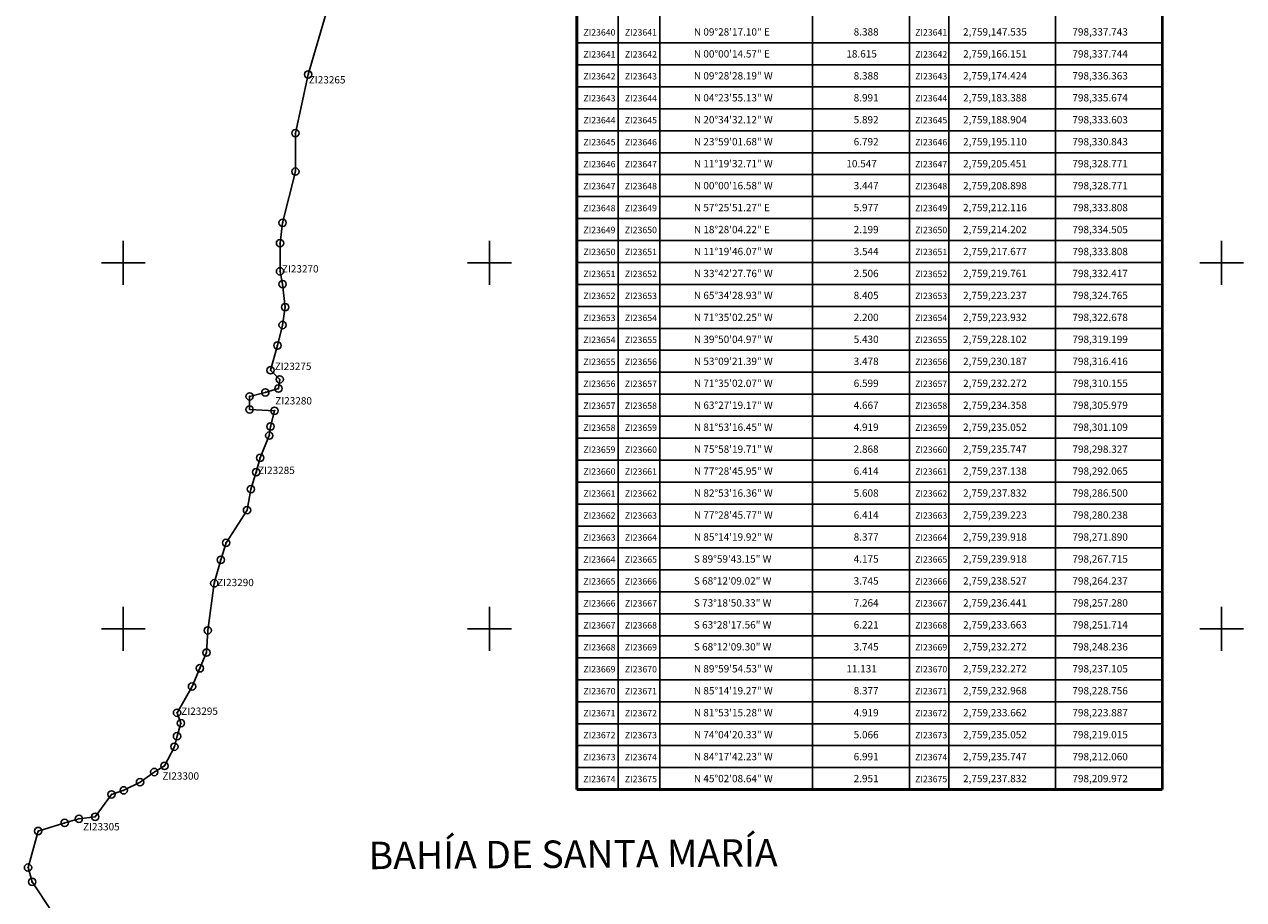
# Model space of a CAD drawing. Units: millimetres. Extents: x 798084 to 803244, y 2758800 to 2760600.
# Drawn here: x 798546 to 799212, y 2759652 to 2760130 of the extents above; entities that cross this region are included whole.
import ezdxf
from ezdxf.enums import TextEntityAlignment as Align

# ---------------------------------------------------------------- set-up
doc = ezdxf.new("R2010")
doc.units = ezdxf.units.MM
doc.header["$LTSCALE"] = 40
doc.header["$PDMODE"] = 32
doc.header["$PDSIZE"] = 4
doc.linetypes.add('CENTRO1', pattern=[0.44, 0.2, -0.08, 0.08, -0.08])
for name, color, linetype in [('AMBIENT_COSTER', 7, 'Continuous'), ('CVL_CUADCON_TX', 2, 'Continuous'), ('CVL_RETUTM', 8, 'Continuous'), ('Lomo', 7, 'Continuous'), ('NUM_A COST', 7, 'Continuous'), ('PUNT_A COST', 7, 'Continuous')]:
    doc.layers.add(name, color=color, linetype=linetype)
doc.styles.add('HUECA1', font='HUECA1.shx')
doc.styles.add('SIMPLEX1', font='SIMPLEX1.shx')

msp = doc.modelspace()

# ---------------------------------------------------------------- linework, layer by layer
at = {"layer": 'AMBIENT_COSTER', "color": 3}
msp.add_lwpolyline([(798710.79, 2760136.5), (798700.99, 2760102.96), (798694.01, 2760070.82), (798694.01, 2760049.86), (798687.01, 2760021.91), (798685.61, 2760010.74), (798685.61, 2759995.36), (798687.01, 2759988.38), (798688.41, 2759975.8), (798687.01, 2759966.02), (798684.21, 2759954.84), (798680.44, 2759941.31), (798685.45, 2759936.31), (798684.73, 2759931.32), (798677.58, 2759929.17), (798669, 2759927.03), (798669, 2759919.88), (798682.59, 2759919.17), (798680.44, 2759910.6), (798679.73, 2759905.6), (798674.72, 2759893.46), (798672.58, 2759885.6), (798669.71, 2759876.32), (798667.57, 2759864.89), (798656.13, 2759847.03), (798653.27, 2759837.75), (798649.7, 2759824.89), (798646.12, 2759799.18), (798645.41, 2759787.03), (798641.83, 2759778.46), (798637.54, 2759768.47), (798629.33, 2759754.18), (798631.47, 2759748.47), (798629.33, 2759741.33), (798627.9, 2759735.61), (798622.47, 2759725.12), (798616.91, 2759721.79), (798609.13, 2759716.23), (798600.23, 2759711.78), (798593.56, 2759709.56), (798584.66, 2759697.34), (798575.76, 2759696.22), (798567.97, 2759694), (798553.51, 2759689.55), (798547.95, 2759669.55), (798550.18, 2759661.78), (798561.3, 2759645.11)], dxfattribs=at)
msp.add_lwpolyline([(798710.79, 2760136.5), (798700.99, 2760102.96), (798694.01, 2760070.82), (798694.01, 2760049.86), (798687.01, 2760021.91), (798685.61, 2760010.74), (798685.61, 2759995.36), (798687.01, 2759988.38), (798688.41, 2759975.8), (798687.01, 2759966.02), (798684.21, 2759954.84), (798680.44, 2759941.31), (798685.45, 2759936.31), (798684.73, 2759931.32), (798677.58, 2759929.17), (798669, 2759927.03), (798669, 2759919.88), (798682.59, 2759919.17), (798680.44, 2759910.6), (798679.73, 2759905.6), (798674.72, 2759893.46), (798672.58, 2759885.6), (798669.71, 2759876.32), (798667.57, 2759864.89), (798656.13, 2759847.03), (798653.27, 2759837.75), (798649.7, 2759824.89), (798646.12, 2759799.18), (798645.41, 2759787.03), (798641.83, 2759778.46), (798637.54, 2759768.47), (798629.33, 2759754.18), (798631.47, 2759748.47), (798629.33, 2759741.33), (798627.9, 2759735.61), (798622.47, 2759725.12), (798616.91, 2759721.79), (798609.13, 2759716.23), (798600.23, 2759711.78), (798593.56, 2759709.56), (798584.66, 2759697.34), (798575.76, 2759696.22), (798567.97, 2759694), (798553.51, 2759689.55), (798547.95, 2759669.55), (798550.18, 2759661.78), (798561.3, 2759645.11)], dxfattribs=at)
at = {"layer": 'CVL_CUADCON_TX', "color": 7}
for p, q in [((798893.02, 2760419.47), (798893.02, 2759712.2)), ((798976.5, 2760419.47), (798976.5, 2759712.2)), ((799029.47, 2760419.47), (799029.47, 2759712.2)), ((799051.02, 2760419.47), (799051.02, 2759712.2)), ((798870.34, 2760406.56), (798870.34, 2759712.2)), ((799109.31, 2760406.56), (799109.31, 2759712.2)), ((798847.7, 2760120.2), (799167.59, 2760120.2)), ((798847.7, 2760108.2), (799167.59, 2760108.2)), ((798847.7, 2760096.2), (799167.59, 2760096.2)), ((798847.7, 2760084.2), (799167.59, 2760084.2)), ((798847.7, 2760072.2), (799167.59, 2760072.2)), ((798847.7, 2760060.2), (799167.59, 2760060.2)), ((798847.7, 2760048.2), (799167.59, 2760048.2)), ((798847.7, 2760036.2), (799167.59, 2760036.2)), ((798847.7, 2760024.2), (799167.59, 2760024.2)), ((798847.7, 2760012.2), (799167.59, 2760012.2)), ((798847.7, 2760000.2), (799167.59, 2760000.2)), ((798847.7, 2759988.2), (799167.59, 2759988.2)), ((798847.7, 2759976.2), (799167.59, 2759976.2)), ((798847.7, 2759964.2), (799167.59, 2759964.2)), ((798847.7, 2759952.2), (799167.59, 2759952.2)), ((798847.7, 2759940.2), (799167.59, 2759940.2)), ((798847.7, 2759928.2), (799167.59, 2759928.2)), ((798847.7, 2759916.2), (799167.59, 2759916.2)), ((798847.7, 2759904.2), (799167.59, 2759904.2)), ((798847.7, 2759892.2), (799167.59, 2759892.2)), ((798847.7, 2759880.2), (799167.59, 2759880.2)), ((798847.7, 2759868.2), (799167.59, 2759868.2)), ((798847.7, 2759856.2), (799167.59, 2759856.2)), ((798847.7, 2759844.2), (799167.59, 2759844.2)), ((798847.7, 2759832.2), (799167.59, 2759832.2)), ((798847.7, 2759820.2), (799167.59, 2759820.2)), ((798847.7, 2759808.2), (799167.59, 2759808.2)), ((798847.7, 2759796.2), (799167.59, 2759796.2)), ((798847.7, 2759784.2), (799167.59, 2759784.2)), ((798847.7, 2759772.2), (799167.59, 2759772.2)), ((798847.7, 2759760.2), (799167.59, 2759760.2)), ((798847.7, 2759748.2), (799167.59, 2759748.2)), ((798847.7, 2759736.2), (799167.59, 2759736.2)), ((798847.7, 2759724.2), (799167.59, 2759724.2))]:
    msp.add_line(p, q, dxfattribs=at)
at = {"layer": 'CVL_CUADCON_TX', "color": 7, "const_width": 1.6, "flags": 128}
for points in [[(798847.7, 2759712.2), (798847.7, 2760438.47), (799167.59, 2760438.47), (799167.59, 2759712.2)], [(798847.7, 2759712.2), (798847.7, 2760438.47), (799167.59, 2760438.47), (799167.59, 2759712.2)], [(798847.7, 2759712.2), (798847.7, 2759712.2), (799167.59, 2759712.2), (799167.59, 2759712.2)]]:
    msp.add_lwpolyline(points, dxfattribs=at)
at = {"layer": 'CVL_RETUTM', "color": 8, "linetype": 'Continuous'}
for p, q in [((798600, 2760012), (798600, 2759988)), ((798800, 2760012), (798800, 2759988)), ((799200, 2760012), (799200, 2759988)), ((798588, 2760000), (798612, 2760000)), ((798788, 2760000), (798812, 2760000)), ((799188, 2760000), (799212, 2760000)), ((798600, 2759812), (798600, 2759788)), ((798800, 2759812), (798800, 2759788)), ((799200, 2759812), (799200, 2759788)), ((798588, 2759800), (798612, 2759800)), ((798788, 2759800), (798812, 2759800)), ((799188, 2759800), (799212, 2759800))]:
    msp.add_line(p, q, dxfattribs=at)
at = {"layer": 'PUNT_A COST', "color": 7}
for p in [(798700.99, 2760102.96), (798694.01, 2760070.82), (798694.01, 2760049.86), (798687.01, 2760021.91), (798685.61, 2760010.74), (798685.61, 2759995.36), (798687.01, 2759988.38), (798688.41, 2759975.8), (798687.01, 2759966.02), (798684.21, 2759954.84), (798680.44, 2759941.31), (798685.45, 2759936.31), (798669, 2759927.03), (798677.58, 2759929.17), (798684.73, 2759931.32), (798669, 2759919.88), (798682.59, 2759919.17), (798680.44, 2759910.6), (798679.73, 2759905.6), (798674.72, 2759893.46), (798672.58, 2759885.6), (798669.71, 2759876.32), (798667.57, 2759864.89), (798656.13, 2759847.03), (798653.27, 2759837.75), (798649.7, 2759824.89), (798646.12, 2759799.18), (798645.41, 2759787.03), (798641.83, 2759778.46), (798637.54, 2759768.47), (798629.33, 2759754.18), (798631.47, 2759748.47), (798629.33, 2759741.33), (798627.9, 2759735.61), (798616.91, 2759721.79), (798622.47, 2759725.12), (798609.13, 2759716.23), (798593.56, 2759709.56), (798600.23, 2759711.78), (798567.97, 2759694), (798575.76, 2759696.22), (798584.66, 2759697.34), (798553.51, 2759689.55), (798547.95, 2759669.55), (798550.18, 2759661.78)]:
    msp.add_point(p, dxfattribs=at)

# ---------------------------------------------------------------- texts
at = {"layer": 'CVL_CUADCON_TX', "color": 7, "style": 'SIMPLEX1'}
for s, p in [('  ZI23640', (798859.02, 2760124.2)), ('  ZI23641', (798881.68, 2760124.2)), ('  ZI23641', (799040.25, 2760124.2)), ('  ZI23641', (798859.02, 2760112.2)), ('  ZI23642', (798881.68, 2760112.2)), ('  ZI23642', (799040.25, 2760112.2)), ('  ZI23642', (798859.02, 2760100.2)), ('  ZI23643', (798881.68, 2760100.2)), ('  ZI23643', (799040.25, 2760100.2)), ('  ZI23643', (798859.02, 2760088.2)), ('  ZI23644', (798881.68, 2760088.2)), ('  ZI23644', (799040.25, 2760088.2)), ('  ZI23644', (798859.02, 2760076.2)), ('  ZI23645', (798881.68, 2760076.2)), ('  ZI23645', (799040.25, 2760076.2)), ('  ZI23645', (798859.02, 2760064.2)), ('  ZI23646', (798881.68, 2760064.2)), ('  ZI23646', (799040.25, 2760064.2)), ('  ZI23646', (798859.02, 2760052.2)), ('  ZI23647', (798881.68, 2760052.2)), ('  ZI23647', (799040.25, 2760052.2)), ('  ZI23647', (798859.02, 2760040.2)), ('  ZI23648', (798881.68, 2760040.2)), ('  ZI23648', (799040.25, 2760040.2)), ('  ZI23648', (798859.02, 2760028.2)), ('  ZI23649', (798881.68, 2760028.2)), ('  ZI23649', (799040.25, 2760028.2)), ('  ZI23649', (798859.02, 2760016.2)), ('  ZI23650', (798881.68, 2760016.2)), ('  ZI23650', (799040.25, 2760016.2)), ('  ZI23650', (798859.02, 2760004.2)), ('  ZI23651', (798881.68, 2760004.2)), ('  ZI23651', (799040.25, 2760004.2)), ('  ZI23651', (798859.02, 2759992.2)), ('  ZI23652', (798881.68, 2759992.2)), ('  ZI23652', (799040.25, 2759992.2)), ('  ZI23652', (798859.02, 2759980.2)), ('  ZI23653', (798881.68, 2759980.2)), ('  ZI23653', (799040.25, 2759980.2)), ('  ZI23653', (798859.02, 2759968.2)), ('  ZI23654', (798881.68, 2759968.2)), ('  ZI23654', (799040.25, 2759968.2)), ('  ZI23654', (798859.02, 2759956.2)), ('  ZI23655', (798881.68, 2759956.2)), ('  ZI23655', (799040.25, 2759956.2)), ('  ZI23655', (798859.02, 2759944.2)), ('  ZI23656', (798881.68, 2759944.2)), ('  ZI23656', (799040.25, 2759944.2)), ('  ZI23656', (798859.02, 2759932.2)), ('  ZI23657', (798881.68, 2759932.2)), ('  ZI23657', (799040.25, 2759932.2)), ('  ZI23657', (798859.02, 2759920.2)), ('  ZI23658', (798881.68, 2759920.2)), ('  ZI23658', (799040.25, 2759920.2)), ('  ZI23658', (798859.02, 2759908.2)), ('  ZI23659', (798881.68, 2759908.2)), ('  ZI23659', (799040.25, 2759908.2)), ('  ZI23659', (798859.02, 2759896.2)), ('  ZI23660', (798881.68, 2759896.2)), ('  ZI23660', (799040.25, 2759896.2)), ('  ZI23660', (798859.02, 2759884.2)), ('  ZI23661', (798881.68, 2759884.2)), ('  ZI23661', (799040.25, 2759884.2)), ('  ZI23661', (798859.02, 2759872.2)), ('  ZI23662', (798881.68, 2759872.2)), ('  ZI23662', (799040.25, 2759872.2)), ('  ZI23662', (798859.02, 2759860.2)), ('  ZI23663', (798881.68, 2759860.2)), ('  ZI23663', (799040.25, 2759860.2)), ('  ZI23663', (798859.02, 2759848.2)), ('  ZI23664', (798881.68, 2759848.2)), ('  ZI23664', (799040.25, 2759848.2)), ('  ZI23664', (798859.02, 2759836.2)), ('  ZI23665', (798881.68, 2759836.2)), ('  ZI23665', (799040.25, 2759836.2)), ('  ZI23665', (798859.02, 2759824.2)), ('  ZI23666', (798881.68, 2759824.2)), ('  ZI23666', (799040.25, 2759824.2)), ('  ZI23666', (798859.02, 2759812.2)), ('  ZI23667', (798881.68, 2759812.2)), ('  ZI23667', (799040.25, 2759812.2)), ('  ZI23667', (798859.02, 2759800.2)), ('  ZI23668', (798881.68, 2759800.2)), ('  ZI23668', (799040.25, 2759800.2)), ('  ZI23668', (798859.02, 2759788.2)), ('  ZI23669', (798881.68, 2759788.2)), ('  ZI23669', (799040.25, 2759788.2)), ('  ZI23669', (798859.02, 2759776.2)), ('  ZI23670', (798881.68, 2759776.2)), ('  ZI23670', (799040.25, 2759776.2)), ('  ZI23670', (798859.02, 2759764.2)), ('  ZI23671', (798881.68, 2759764.2)), ('  ZI23671', (799040.25, 2759764.2)), ('  ZI23671', (798859.02, 2759752.2)), ('  ZI23672', (798881.68, 2759752.2)), ('  ZI23672', (799040.25, 2759752.2)), ('  ZI23672', (798859.02, 2759740.2)), ('  ZI23673', (798881.68, 2759740.2)), ('  ZI23673', (799040.25, 2759740.2)), ('  ZI23673', (798859.02, 2759728.2)), ('  ZI23674', (798881.68, 2759728.2)), ('  ZI23674', (799040.25, 2759728.2)), ('  ZI23674', (798859.02, 2759716.2)), ('  ZI23675', (798881.68, 2759716.2)), ('  ZI23675', (799040.25, 2759716.2))]:
    msp.add_text(s, height=3.5, dxfattribs=at).set_placement(p, align=Align.CENTER)
for s, p in [('N 09%%d28\'17.10" E', (798911.7, 2760124.2)), ('8.388', (798998.98, 2760124.2)), ('2,759,147.535', (799058.74, 2760124.2)), ('798,337.743', (799118.46, 2760124.2)), ('N 00%%d00\'14.57" E', (798911.7, 2760112.2)), ('18.615', (798994.98, 2760112.2)), ('2,759,166.151', (799058.74, 2760112.2)), ('798,337.744', (799118.46, 2760112.2)), ('N 09%%d28\'28.19" W', (798911.7, 2760100.2)), ('8.388', (798998.98, 2760100.2)), ('2,759,174.424', (799058.74, 2760100.2)), ('798,336.363', (799118.46, 2760100.2)), ('N 04%%d23\'55.13" W', (798911.7, 2760088.2)), ('8.991', (798998.98, 2760088.2)), ('2,759,183.388', (799058.74, 2760088.2)), ('798,335.674', (799118.46, 2760088.2)), ('N 20%%d34\'32.12" W', (798911.7, 2760076.2)), ('5.892', (798998.98, 2760076.2)), ('2,759,188.904', (799058.74, 2760076.2)), ('798,333.603', (799118.46, 2760076.2)), ('N 23%%d59\'01.68" W', (798911.7, 2760064.2)), ('6.792', (798998.98, 2760064.2)), ('2,759,195.110', (799058.74, 2760064.2)), ('798,330.843', (799118.46, 2760064.2)), ('N 11%%d19\'32.71" W', (798911.7, 2760052.2)), ('10.547', (798994.98, 2760052.2)), ('2,759,205.451', (799058.74, 2760052.2)), ('798,328.771', (799118.46, 2760052.2)), ('N 00%%d00\'16.58" W', (798911.7, 2760040.2)), ('3.447', (798998.98, 2760040.2)), ('2,759,208.898', (799058.74, 2760040.2)), ('798,328.771', (799118.46, 2760040.2)), ('N 57%%d25\'51.27" E', (798911.7, 2760028.2)), ('5.977', (798998.98, 2760028.2)), ('2,759,212.116', (799058.74, 2760028.2)), ('798,333.808', (799118.46, 2760028.2)), ('N 18%%d28\'04.22" E', (798911.7, 2760016.2)), ('2.199', (798998.98, 2760016.2)), ('2,759,214.202', (799058.74, 2760016.2)), ('798,334.505', (799118.46, 2760016.2)), ('N 11%%d19\'46.07" W', (798911.7, 2760004.2)), ('3.544', (798998.98, 2760004.2)), ('2,759,217.677', (799058.74, 2760004.2)), ('798,333.808', (799118.46, 2760004.2)), ('N 33%%d42\'27.76" W', (798911.7, 2759992.2)), ('2.506', (798998.98, 2759992.2)), ('2,759,219.761', (799058.74, 2759992.2)), ('798,332.417', (799118.46, 2759992.2)), ('N 65%%d34\'28.93" W', (798911.7, 2759980.2)), ('8.405', (798998.98, 2759980.2)), ('2,759,223.237', (799058.74, 2759980.2)), ('798,324.765', (799118.46, 2759980.2)), ('N 71%%d35\'02.25" W', (798911.7, 2759968.2)), ('2.200', (798998.98, 2759968.2)), ('2,759,223.932', (799058.74, 2759968.2)), ('798,322.678', (799118.46, 2759968.2)), ('N 39%%d50\'04.97" W', (798911.7, 2759956.2)), ('5.430', (798998.98, 2759956.2)), ('2,759,228.102', (799058.74, 2759956.2)), ('798,319.199', (799118.46, 2759956.2)), ('N 53%%d09\'21.39" W', (798911.7, 2759944.2)), ('3.478', (798998.98, 2759944.2)), ('2,759,230.187', (799058.74, 2759944.2)), ('798,316.416', (799118.46, 2759944.2)), ('N 71%%d35\'02.07" W', (798911.7, 2759932.2)), ('6.599', (798998.98, 2759932.2)), ('2,759,232.272', (799058.74, 2759932.2)), ('798,310.155', (799118.46, 2759932.2)), ('N 63%%d27\'19.17" W', (798911.7, 2759920.2)), ('4.667', (798998.98, 2759920.2)), ('2,759,234.358', (799058.74, 2759920.2)), ('798,305.979', (799118.46, 2759920.2)), ('N 81%%d53\'16.45" W', (798911.7, 2759908.2)), ('4.919', (798998.98, 2759908.2)), ('2,759,235.052', (799058.74, 2759908.2)), ('798,301.109', (799118.46, 2759908.2)), ('N 75%%d58\'19.71" W', (798911.7, 2759896.2)), ('2.868', (798998.98, 2759896.2)), ('2,759,235.747', (799058.74, 2759896.2)), ('798,298.327', (799118.46, 2759896.2)), ('N 77%%d28\'45.95" W', (798911.7, 2759884.2)), ('6.414', (798998.98, 2759884.2)), ('2,759,237.138', (799058.74, 2759884.2)), ('798,292.065', (799118.46, 2759884.2)), ('N 82%%d53\'16.36" W', (798911.7, 2759872.2)), ('5.608', (798998.98, 2759872.2)), ('2,759,237.832', (799058.74, 2759872.2)), ('798,286.500', (799118.46, 2759872.2)), ('N 77%%d28\'45.77" W', (798911.7, 2759860.2)), ('6.414', (798998.98, 2759860.2)), ('2,759,239.223', (799058.74, 2759860.2)), ('798,280.238', (799118.46, 2759860.2)), ('N 85%%d14\'19.92" W', (798911.7, 2759848.2)), ('8.377', (798998.98, 2759848.2)), ('2,759,239.918', (799058.74, 2759848.2)), ('798,271.890', (799118.46, 2759848.2)), ('S 89%%d59\'43.15" W', (798911.7, 2759836.2)), ('4.175', (798998.98, 2759836.2)), ('2,759,239.918', (799058.74, 2759836.2)), ('798,267.715', (799118.46, 2759836.2)), ('S 68%%d12\'09.02" W', (798911.7, 2759824.2)), ('3.745', (798998.98, 2759824.2)), ('2,759,238.527', (799058.74, 2759824.2)), ('798,264.237', (799118.46, 2759824.2)), ('S 73%%d18\'50.33" W', (798911.7, 2759812.2)), ('7.264', (798998.98, 2759812.2)), ('2,759,236.441', (799058.74, 2759812.2)), ('798,257.280', (799118.46, 2759812.2)), ('S 63%%d28\'17.56" W', (798911.7, 2759800.2)), ('6.221', (798998.98, 2759800.2)), ('2,759,233.663', (799058.74, 2759800.2)), ('798,251.714', (799118.46, 2759800.2)), ('S 68%%d12\'09.30" W', (798911.7, 2759788.2)), ('3.745', (798998.98, 2759788.2)), ('2,759,232.272', (799058.74, 2759788.2)), ('798,248.236', (799118.46, 2759788.2)), ('N 89%%d59\'54.53" W', (798911.7, 2759776.2)), ('11.131', (798994.98, 2759776.2)), ('2,759,232.272', (799058.74, 2759776.2)), ('798,237.105', (799118.46, 2759776.2)), ('N 85%%d14\'19.27" W', (798911.7, 2759764.2)), ('8.377', (798998.98, 2759764.2)), ('2,759,232.968', (799058.74, 2759764.2)), ('798,228.756', (799118.46, 2759764.2)), ('N 81%%d53\'15.28" W', (798911.7, 2759752.2)), ('4.919', (798998.98, 2759752.2)), ('2,759,233.662', (799058.74, 2759752.2)), ('798,223.887', (799118.46, 2759752.2)), ('N 74%%d04\'20.33" W', (798911.7, 2759740.2)), ('5.066', (798998.98, 2759740.2)), ('2,759,235.052', (799058.74, 2759740.2)), ('798,219.015', (799118.46, 2759740.2)), ('N 84%%d17\'42.23" W', (798911.7, 2759728.2)), ('6.991', (798998.98, 2759728.2)), ('2,759,235.747', (799058.74, 2759728.2)), ('798,212.060', (799118.46, 2759728.2)), ('N 45%%d02\'08.64" W', (798911.7, 2759716.2)), ('2.951', (798998.98, 2759716.2)), ('2,759,237.832', (799058.74, 2759716.2)), ('798,209.972', (799118.46, 2759716.2))]:
    msp.add_text(s, height=4, dxfattribs=at).set_placement(p)
at = {"layer": 'Lomo', "linetype": 'CENTRO1', "insert": (798733.94, 2759683.65), "char_height": 14.9813, "width": 276.1411, "attachment_point": 1, "rotation": 0.40153, "style": 'HUECA1'}
msp.add_mtext('{\\fArial|b0|i0|c0|p34;BAHÍA DE SANTA MARÍA}', dxfattribs=at)
at = {"layer": 'NUM_A COST', "color": 7, "style": 'SIMPLEX1'}
for s, p in [('  ZI23265', (798698.88, 2760098.02)), ('  ZI23270', (798684.19, 2759994.73)), ('  ZI23275', (798680.29, 2759941.47)), ('  ZI23280', (798680.56, 2759922.62)), ('  ZI23285', (798671.19, 2759884.62)), ('  ZI23290', (798648.8, 2759823.34)), ('  ZI23295', (798629.21, 2759753.03)), ('  ZI23300', (798618.89, 2759717.62)), ('  ZI23305', (798575.55, 2759689.88))]:
    msp.add_text(s, height=4, dxfattribs=at).set_placement(p)

doc.saveas('drawing.dxf')
